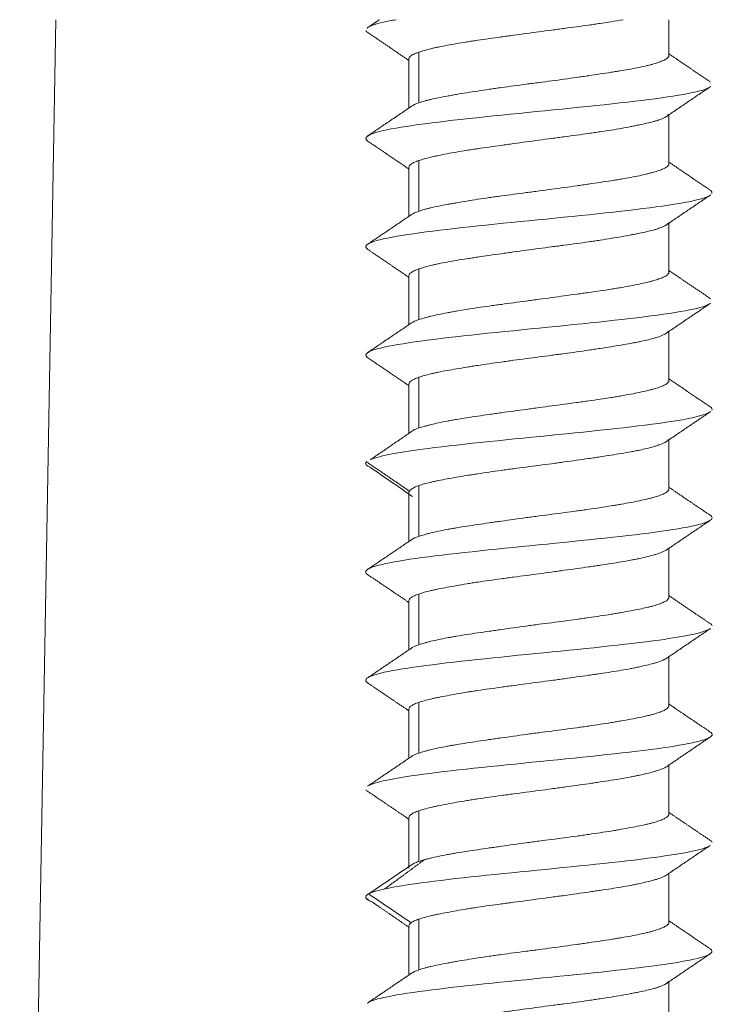
# Model space of a CAD drawing. Units: millimetres. Extents: x 136 to 791, y 70 to 662.
# Drawn here: x 332 to 342, y 265 to 278 of the extents above; entities that cross this region are included whole.
import ezdxf

# ---------------------------------------------------------------- set-up
doc = ezdxf.new("R2010")
doc.units = ezdxf.units.MM
doc.layers.add('1', color=7, linetype='Continuous')

msp = doc.modelspace()

# ---------------------------------------------------------------- linework, layer by layer
at = {"layer": '1', "color": 155, "linetype": 'Continuous', "lineweight": 18}
for p, q in [((332.047, 249.845), (332.546, 278.454)), ((341.038, 277.959), (341.038, 278.454)), ((337.438, 277.912), (337.438, 277.232)), ((337.575, 277.304), (337.575, 278.004)), ((341.038, 276.459), (341.038, 277.137)), ((337.438, 276.411), (337.438, 275.733)), ((337.575, 275.804), (337.575, 276.504)), ((341.038, 274.959), (341.038, 275.638)), ((337.438, 274.911), (337.438, 274.234)), ((337.575, 274.304), (337.575, 275.004)), ((341.038, 273.46), (341.038, 274.138)), ((337.438, 273.411), (337.438, 272.729)), ((337.575, 272.804), (337.575, 273.504)), ((341.038, 271.96), (341.038, 272.638)), ((337.438, 271.911), (337.438, 271.233)), ((337.575, 271.304), (337.575, 272.004)), ((341.038, 270.46), (341.038, 271.138)), ((337.438, 270.411), (337.438, 269.733)), ((337.575, 269.804), (337.575, 270.504)), ((341.038, 268.96), (341.038, 269.638)), ((337.438, 268.911), (337.438, 268.233)), ((337.575, 268.304), (337.575, 269.004)), ((341.038, 267.46), (341.038, 268.138)), ((337.438, 267.411), (337.438, 266.709)), ((337.575, 266.804), (337.575, 267.504)), ((341.038, 265.959), (341.038, 266.637)), ((337.438, 265.911), (337.438, 265.233)), ((337.575, 265.304), (337.575, 266.004)), ((341.038, 264.459), (341.038, 265.138))]:
    msp.add_line(p, q, dxfattribs=at)
for points, degree in [([(337.029, 278.454), (336.941, 278.394), (336.853, 278.335)], 2), ([(336.842, 278.304), (336.843, 278.298), (336.847, 278.291), (336.854, 278.284)], 3), ([(336.849, 278.288), (337.144, 278.089), (337.438, 277.89)], 2), ([(341.617, 277.59), (341.327, 277.786), (341.038, 277.982)], 2), ([(341.004, 277.114), (341.311, 277.323), (341.62, 277.531)], 2), ([(337.478, 277.259), (337.169, 277.049), (336.86, 276.841)], 2), ([(336.856, 276.781), (337.148, 276.585), (337.438, 276.387)], 2), ([(341.617, 276.09), (341.327, 276.286), (341.038, 276.483)], 2), ([(341.003, 275.614), (341.31, 275.823), (341.619, 276.031)], 2), ([(341.611, 276.095), (341.632, 276.08), (341.639, 276.065), (341.633, 276.05)], 3), ([(337.475, 275.758), (337.166, 275.548), (336.857, 275.34)], 2), ([(336.858, 275.281), (337.149, 275.085), (337.438, 274.888)], 2), ([(341.621, 274.589), (341.329, 274.785), (341.038, 274.983)], 2), ([(341, 274.113), (341.308, 274.322), (341.616, 274.53)], 2), ([(337.472, 274.256), (337.163, 274.047), (336.854, 273.838)], 2), ([(336.86, 273.78), (337.149, 273.585), (337.438, 273.388)], 2), ([(341.622, 273.088), (341.33, 273.285), (341.038, 273.484)], 2), ([(341, 272.613), (341.308, 272.822), (341.617, 273.03)], 2), ([(341.616, 273.093), (341.635, 273.078), (341.641, 273.064), (341.634, 273.05)], 3), ([(337.507, 272.777), (337.207, 272.57), (336.904, 272.364)], 2), ([(337.575, 272.803), (337.546, 272.793), (337.521, 272.783), (337.501, 272.773)], 3), ([(336.845, 272.338), (337.146, 272.133), (337.448, 271.927)], 2), ([(337.488, 271.855), (337.294, 271.988), (337.099, 272.122), (336.905, 272.255)], 3), ([(341.61, 271.596), (341.323, 271.789), (341.038, 271.983)], 2), ([(340.996, 271.109), (341.305, 271.319), (341.615, 271.528)], 2), ([(337.483, 271.263), (337.175, 271.054), (336.866, 270.846)], 2), ([(337.575, 271.303), (337.531, 271.288), (337.498, 271.273), (337.475, 271.258)], 3), ([(336.862, 270.777), (337.15, 270.583), (337.438, 270.388)], 2), ([(341.611, 270.095), (341.324, 270.289), (341.038, 270.483)], 2), ([(340.995, 269.608), (341.304, 269.818), (341.613, 270.027)], 2), ([(341.605, 270.099), (341.624, 270.088), (341.636, 270.076), (341.638, 270.064)], 3), ([(337.482, 269.763), (337.174, 269.553), (336.865, 269.345)], 2), ([(337.575, 269.803), (337.531, 269.787), (337.497, 269.772), (337.474, 269.758)], 3), ([(336.864, 269.276), (337.151, 269.082), (337.438, 268.888)], 2), ([(341.612, 268.595), (341.324, 268.788), (341.038, 268.983)], 2), ([(340.994, 268.107), (341.302, 268.317), (341.612, 268.526)], 2), ([(337.482, 268.262), (337.173, 268.053), (336.864, 267.844)], 2), ([(337.575, 268.303), (337.53, 268.287), (337.497, 268.272), (337.474, 268.257)], 3), ([(336.843, 267.796), (336.848, 267.788), (336.857, 267.779), (336.87, 267.771)], 3), ([(336.865, 267.775), (337.152, 267.582), (337.438, 267.388)], 2), ([(341.613, 267.094), (341.325, 267.288), (341.038, 267.483)], 2), ([(340.993, 266.607), (341.301, 266.817), (341.611, 267.025)], 2), ([(341.607, 267.098), (341.623, 267.088), (341.633, 267.078), (341.637, 267.067)], 3), ([(337.655, 266.83), (337.378, 266.625), (337.096, 266.419)], 2), ([(336.879, 266.353), (337.076, 266.487), (337.272, 266.62), (337.469, 266.753)], 3), ([(337.575, 266.803), (337.551, 266.794), (337.509, 266.778), (337.48, 266.761), (337.468, 266.753)], 3), ([(336.88, 266.354), (336.816, 266.318), (336.83, 266.282), (336.924, 266.246)], 3), ([(336.873, 266.287), (336.865, 266.281), (336.856, 266.275)], 2), ([(337.469, 265.955), (337.272, 266.088), (337.076, 266.222), (336.879, 266.355)], 3), ([(336.918, 266.25), (337.179, 266.072), (337.438, 265.893)], 2), ([(337.468, 265.955), (337.48, 265.964), (337.509, 265.98), (337.551, 265.997), (337.575, 266.005)], 3), ([(341.617, 265.59), (341.327, 265.786), (341.038, 265.983)], 2), ([(341.003, 265.114), (341.311, 265.323), (341.619, 265.531)], 2), ([(337.475, 265.258), (337.167, 265.048), (336.858, 264.84)], 2)]:
    msp.add_open_spline(points, degree=degree, dxfattribs=at)
for points, knots in [([(337.263, 278.454), (337.196, 278.443), (336.999, 278.404), (336.891, 278.366), (336.859, 278.339)], [0, 0, 0, 0, 0.301864, 1, 1, 1, 1]), ([(337.575, 278.004), (337.598, 278.012), (337.623, 278.02), (337.679, 278.036), (337.709, 278.044), (337.758, 278.056), (337.775, 278.06), (337.811, 278.068), (337.829, 278.072), (337.885, 278.084), (337.925, 278.092), (338.05, 278.115), (338.14, 278.131), (338.263, 278.15), (338.288, 278.154), (338.339, 278.161), (338.365, 278.165), (338.443, 278.177), (338.496, 278.184), (338.605, 278.2), (338.66, 278.207), (338.744, 278.219), (338.773, 278.223), (338.83, 278.231), (338.859, 278.235), (339.004, 278.255), (339.121, 278.271), (339.297, 278.295), (339.356, 278.302), (339.444, 278.314), (339.474, 278.318), (339.532, 278.326), (339.561, 278.33), (339.706, 278.349), (339.818, 278.364), (339.954, 278.383), (339.981, 278.387), (340.034, 278.395), (340.061, 278.399), (340.139, 278.41), (340.19, 278.418), (340.296, 278.436), (340.35, 278.445), (340.403, 278.454)], [0, 0, 0, 0, 0.052165, 0.052165, 0.10433, 0.10433, 0.130412, 0.130412, 0.156495, 0.156495, 0.208659, 0.208659, 0.312989, 0.312989, 0.339072, 0.339072, 0.365154, 0.365154, 0.417319, 0.417319, 0.469484, 0.469484, 0.495566, 0.495566, 0.521648, 0.521648, 0.625978, 0.625978, 0.678143, 0.678143, 0.704225, 0.704225, 0.730308, 0.730308, 0.834638, 0.834638, 0.86072, 0.86072, 0.886802, 0.886802, 0.938967, 0.938967, 1, 1, 1, 1]), ([(337.438, 277.912), (337.438, 277.912), (337.438, 277.912), (337.438, 277.922), (337.448, 277.943), (337.479, 277.963), (337.509, 277.979), (337.521, 277.984), (337.546, 277.994), (337.56, 277.999), (337.575, 278.004)], [0, 0, 0, 0, 0.002208, 0.002208, 0.334805, 0.667403, 0.667403, 0.833701, 0.833701, 1, 1, 1, 1]), ([(341.038, 277.96), (341.038, 277.959), (341.038, 277.959), (341.038, 277.944), (341.027, 277.929), (340.998, 277.91), (340.991, 277.906), (340.977, 277.898), (340.969, 277.894), (340.943, 277.882), (340.904, 277.866), (340.854, 277.85), (340.812, 277.838), (340.798, 277.834), (340.767, 277.826), (340.751, 277.822), (340.669, 277.802), (340.594, 277.787), (340.47, 277.764), (340.427, 277.757), (340.358, 277.745), (340.335, 277.741), (340.287, 277.734), (340.263, 277.73), (340.189, 277.718), (340.139, 277.71), (340.036, 277.695), (339.983, 277.687), (339.901, 277.675), (339.874, 277.671), (339.818, 277.663), (339.79, 277.659), (339.705, 277.647), (339.648, 277.639), (339.475, 277.615), (339.358, 277.6), (339.21, 277.581), (339.181, 277.577), (339.121, 277.569), (339.092, 277.565), (339.004, 277.554), (338.946, 277.546), (338.831, 277.531), (338.774, 277.523), (338.69, 277.511), (338.661, 277.507), (338.606, 277.499), (338.578, 277.495), (338.441, 277.475), (338.338, 277.459), (338.191, 277.436), (338.144, 277.428), (338.075, 277.416), (338.053, 277.412), (338.009, 277.404), (337.987, 277.401), (337.883, 277.381), (337.809, 277.366), (337.727, 277.347), (337.711, 277.343), (337.68, 277.336), (337.666, 277.332), (337.623, 277.32), (337.598, 277.312), (337.575, 277.304)], [0, 0, 0, 0, 0.00041, 0.00041, 0.07181, 0.07181, 0.089659, 0.089659, 0.107509, 0.107509, 0.143209, 0.178909, 0.178909, 0.196758, 0.196758, 0.214608, 0.214608, 0.286007, 0.286007, 0.321707, 0.321707, 0.339557, 0.339557, 0.357407, 0.357407, 0.393106, 0.393106, 0.428806, 0.428806, 0.446656, 0.446656, 0.464506, 0.464506, 0.500205, 0.500205, 0.571604, 0.571604, 0.589454, 0.589454, 0.607304, 0.607304, 0.643004, 0.643004, 0.678703, 0.678703, 0.696553, 0.696553, 0.714403, 0.714403, 0.785802, 0.785802, 0.821502, 0.821502, 0.839352, 0.839352, 0.857201, 0.857201, 0.928601, 0.928601, 0.946451, 0.946451, 0.9643, 0.9643, 1, 1, 1, 1]), ([(341.614, 277.526), (341.604, 277.519), (341.473, 277.448), (340.604, 277.313), (338.534, 277.122), (337.007, 276.943), (336.795, 276.828), (336.862, 276.778)], [0, 0, 0, 0, 0.028537, 0.28456, 0.540583, 0.796606, 1, 1, 1, 1]), ([(337.575, 277.304), (337.53, 277.288), (337.496, 277.272), (337.471, 277.255), (337.47, 277.254), (337.469, 277.253)], [0, 0, 0, 0, 0.945854, 0.945854, 1, 1, 1, 1]), ([(337.575, 276.504), (337.598, 276.512), (337.623, 276.52), (337.679, 276.535), (337.709, 276.543), (337.758, 276.555), (337.775, 276.559), (337.811, 276.567), (337.829, 276.571), (337.885, 276.583), (337.925, 276.591), (338.05, 276.615), (338.14, 276.631), (338.263, 276.65), (338.288, 276.654), (338.339, 276.662), (338.365, 276.665), (338.443, 276.677), (338.549, 276.692), (338.66, 276.707), (338.744, 276.719), (338.773, 276.723), (338.83, 276.731), (338.859, 276.735), (339.004, 276.755), (339.121, 276.771), (339.297, 276.795), (339.356, 276.802), (339.444, 276.814), (339.474, 276.818), (339.532, 276.826), (339.561, 276.83), (339.706, 276.849), (339.818, 276.864), (339.954, 276.883), (339.981, 276.887), (340.034, 276.895), (340.061, 276.899), (340.139, 276.91), (340.19, 276.918), (340.336, 276.942), (340.427, 276.958), (340.531, 276.978), (340.552, 276.982), (340.592, 276.99), (340.611, 276.994), (340.667, 277.006), (340.737, 277.021), (340.797, 277.036), (340.839, 277.048), (340.852, 277.052), (340.878, 277.059), (340.89, 277.063), (340.946, 277.082), (340.98, 277.098), (341.015, 277.121), (341.023, 277.129), (341.031, 277.139), (341.032, 277.141), (341.033, 277.143)], [0, 0, 0, 0, 0.036719, 0.036719, 0.073439, 0.073439, 0.091799, 0.091799, 0.110158, 0.110158, 0.146878, 0.146878, 0.220317, 0.220317, 0.238677, 0.238677, 0.257036, 0.257036, 0.293756, 0.330475, 0.330475, 0.348835, 0.348835, 0.367195, 0.367195, 0.440634, 0.440634, 0.477353, 0.477353, 0.495713, 0.495713, 0.514072, 0.514072, 0.587511, 0.587511, 0.605871, 0.605871, 0.624231, 0.624231, 0.66095, 0.66095, 0.734389, 0.734389, 0.752749, 0.752749, 0.771109, 0.771109, 0.807828, 0.844548, 0.844548, 0.862907, 0.862907, 0.881267, 0.881267, 0.954706, 0.954706, 0.991426, 0.991426, 1, 1, 1, 1]), ([(337.438, 276.411), (337.438, 276.411), (337.438, 276.412), (337.438, 276.427), (337.449, 276.443), (337.478, 276.462), (337.484, 276.466), (337.499, 276.474), (337.507, 276.477), (337.533, 276.489), (337.553, 276.497), (337.575, 276.504)], [0, 0, 0, 0, 0.001992, 0.001992, 0.500996, 0.500996, 0.625747, 0.625747, 0.750498, 0.750498, 1, 1, 1, 1]), ([(341.038, 276.459), (341.038, 276.459), (341.038, 276.459), (341.038, 276.443), (341.027, 276.428), (340.998, 276.409), (340.991, 276.405), (340.977, 276.397), (340.969, 276.394), (340.943, 276.382), (340.923, 276.374), (340.879, 276.359), (340.854, 276.351), (340.812, 276.339), (340.798, 276.335), (340.767, 276.327), (340.751, 276.323), (340.669, 276.303), (340.594, 276.287), (340.47, 276.264), (340.427, 276.256), (340.358, 276.244), (340.335, 276.241), (340.287, 276.233), (340.263, 276.229), (340.14, 276.21), (340.037, 276.195), (339.901, 276.175), (339.874, 276.171), (339.818, 276.163), (339.79, 276.159), (339.705, 276.147), (339.648, 276.139), (339.475, 276.115), (339.358, 276.1), (339.21, 276.08), (339.181, 276.076), (339.121, 276.068), (339.092, 276.065), (339.004, 276.053), (338.888, 276.038), (338.774, 276.023), (338.69, 276.011), (338.661, 276.007), (338.606, 276), (338.578, 275.996), (338.441, 275.976), (338.338, 275.96), (338.191, 275.936), (338.144, 275.928), (338.075, 275.916), (338.053, 275.912), (338.009, 275.904), (337.987, 275.9), (337.883, 275.881), (337.809, 275.866), (337.727, 275.847), (337.711, 275.843), (337.68, 275.835), (337.666, 275.831), (337.623, 275.82), (337.598, 275.812), (337.575, 275.804)], [0, 0, 0, 0, 0.00041, 0.00041, 0.07181, 0.07181, 0.08966, 0.08966, 0.107509, 0.107509, 0.143209, 0.143209, 0.178909, 0.178909, 0.196758, 0.196758, 0.214608, 0.214608, 0.286007, 0.286007, 0.321707, 0.321707, 0.339557, 0.339557, 0.357407, 0.357407, 0.428806, 0.428806, 0.446656, 0.446656, 0.464506, 0.464506, 0.500205, 0.500205, 0.571604, 0.571604, 0.589454, 0.589454, 0.607304, 0.607304, 0.643004, 0.678703, 0.678703, 0.696553, 0.696553, 0.714403, 0.714403, 0.785802, 0.785802, 0.821502, 0.821502, 0.839352, 0.839352, 0.857201, 0.857201, 0.928601, 0.928601, 0.946451, 0.946451, 0.9643, 0.9643, 1, 1, 1, 1]), ([(341.613, 276.027), (341.588, 276.009), (341.381, 275.926), (340.264, 275.779), (338.175, 275.588), (336.917, 275.42), (336.809, 275.316), (336.865, 275.277)], [0, 0, 0, 0, 0.074709, 0.330166, 0.585623, 0.84108, 1, 1, 1, 1]), ([(337.575, 275.804), (337.53, 275.788), (337.496, 275.773), (337.471, 275.755), (337.469, 275.754), (337.467, 275.753)], [0, 0, 0, 0, 0.924856, 0.924856, 1, 1, 1, 1]), ([(337.575, 275.004), (337.621, 275.02), (337.676, 275.036), (337.758, 275.056), (337.775, 275.06), (337.811, 275.068), (337.829, 275.072), (337.885, 275.084), (337.925, 275.092), (338.05, 275.115), (338.14, 275.13), (338.263, 275.149), (338.288, 275.153), (338.339, 275.161), (338.365, 275.165), (338.443, 275.176), (338.496, 275.184), (338.605, 275.2), (338.66, 275.207), (338.744, 275.219), (338.773, 275.223), (338.83, 275.231), (338.859, 275.236), (339.004, 275.256), (339.121, 275.271), (339.297, 275.295), (339.356, 275.302), (339.444, 275.314), (339.474, 275.318), (339.532, 275.325), (339.561, 275.329), (339.706, 275.348), (339.818, 275.363), (339.954, 275.383), (339.981, 275.387), (340.034, 275.395), (340.061, 275.399), (340.139, 275.411), (340.19, 275.419), (340.336, 275.443), (340.427, 275.459), (340.531, 275.478), (340.552, 275.482), (340.592, 275.49), (340.611, 275.494), (340.667, 275.505), (340.737, 275.521), (340.797, 275.536), (340.839, 275.547), (340.852, 275.551), (340.878, 275.559), (340.89, 275.563), (340.946, 275.582), (340.98, 275.598), (341.015, 275.622), (341.023, 275.63), (341.031, 275.64), (341.032, 275.642), (341.033, 275.644)], [0, 0, 0, 0, 0.073439, 0.073439, 0.091799, 0.091799, 0.110158, 0.110158, 0.146878, 0.146878, 0.220317, 0.220317, 0.238677, 0.238677, 0.257036, 0.257036, 0.293756, 0.293756, 0.330475, 0.330475, 0.348835, 0.348835, 0.367195, 0.367195, 0.440634, 0.440634, 0.477353, 0.477353, 0.495713, 0.495713, 0.514073, 0.514073, 0.587511, 0.587511, 0.605871, 0.605871, 0.624231, 0.624231, 0.66095, 0.66095, 0.734389, 0.734389, 0.752749, 0.752749, 0.771109, 0.771109, 0.807828, 0.844548, 0.844548, 0.862907, 0.862907, 0.881267, 0.881267, 0.954706, 0.954706, 0.991426, 0.991426, 1, 1, 1, 1]), ([(337.438, 274.912), (337.438, 274.912), (337.438, 274.912), (337.438, 274.927), (337.449, 274.942), (337.478, 274.961), (337.484, 274.965), (337.499, 274.973), (337.507, 274.977), (337.533, 274.988), (337.553, 274.996), (337.575, 275.004)], [0, 0, 0, 0, 0.002, 0.002, 0.501, 0.501, 0.62575, 0.62575, 0.7505, 0.7505, 1, 1, 1, 1]), ([(341.038, 274.959), (341.038, 274.959), (341.038, 274.959), (341.038, 274.943), (341.027, 274.928), (340.998, 274.908), (340.991, 274.904), (340.977, 274.897), (340.969, 274.893), (340.943, 274.881), (340.904, 274.866), (340.854, 274.851), (340.812, 274.839), (340.798, 274.835), (340.767, 274.827), (340.751, 274.823), (340.669, 274.803), (340.594, 274.787), (340.47, 274.764), (340.427, 274.756), (340.358, 274.744), (340.335, 274.74), (340.287, 274.732), (340.263, 274.728), (340.14, 274.709), (340.037, 274.694), (339.901, 274.675), (339.874, 274.671), (339.818, 274.663), (339.79, 274.66), (339.705, 274.648), (339.647, 274.64), (339.475, 274.616), (339.358, 274.6), (339.21, 274.58), (339.181, 274.576), (339.121, 274.568), (339.092, 274.564), (339.004, 274.553), (338.888, 274.537), (338.774, 274.522), (338.69, 274.51), (338.662, 274.507), (338.606, 274.499), (338.578, 274.495), (338.441, 274.476), (338.338, 274.461), (338.191, 274.437), (338.144, 274.429), (338.075, 274.417), (338.053, 274.413), (338.009, 274.405), (337.987, 274.401), (337.883, 274.381), (337.809, 274.365), (337.727, 274.346), (337.711, 274.342), (337.68, 274.334), (337.666, 274.33), (337.624, 274.319), (337.598, 274.311), (337.575, 274.303)], [0, 0, 0, 0, 0.000411, 0.000411, 0.07181, 0.07181, 0.08966, 0.08966, 0.10751, 0.10751, 0.14321, 0.178909, 0.178909, 0.196759, 0.196759, 0.214609, 0.214609, 0.286008, 0.286008, 0.321708, 0.321708, 0.339557, 0.339557, 0.357407, 0.357407, 0.428806, 0.428806, 0.446656, 0.446656, 0.464506, 0.464506, 0.500206, 0.500206, 0.571605, 0.571605, 0.589455, 0.589455, 0.607304, 0.607304, 0.643004, 0.678704, 0.678704, 0.696553, 0.696553, 0.714403, 0.714403, 0.785802, 0.785802, 0.821502, 0.821502, 0.839352, 0.839352, 0.857202, 0.857202, 0.928601, 0.928601, 0.946451, 0.946451, 0.9643, 0.9643, 1, 1, 1, 1]), ([(341.611, 274.526), (341.568, 274.496), (341.266, 274.403), (339.904, 274.245), (337.838, 274.054), (336.852, 273.897), (336.824, 273.805), (336.865, 273.776)], [0, 0, 0, 0, 0.118756, 0.374527, 0.630298, 0.88607, 1, 1, 1, 1]), ([(337.575, 274.303), (337.53, 274.288), (337.496, 274.273), (337.47, 274.255), (337.467, 274.253), (337.465, 274.252)], [0, 0, 0, 0, 0.894657, 0.894657, 1, 1, 1, 1]), ([(337.575, 273.505), (337.621, 273.521), (337.676, 273.537), (337.758, 273.556), (337.775, 273.56), (337.811, 273.568), (337.829, 273.572), (337.885, 273.584), (337.925, 273.591), (338.05, 273.614), (338.141, 273.629), (338.263, 273.649), (338.288, 273.653), (338.339, 273.661), (338.365, 273.665), (338.443, 273.676), (338.549, 273.692), (338.66, 273.708), (338.744, 273.72), (338.772, 273.724), (338.83, 273.732), (338.859, 273.736), (339.004, 273.756), (339.121, 273.771), (339.297, 273.794), (339.356, 273.802), (339.444, 273.813), (339.474, 273.817), (339.532, 273.825), (339.561, 273.829), (339.648, 273.84), (339.705, 273.848), (339.817, 273.864), (339.872, 273.872), (339.954, 273.884), (339.981, 273.888), (340.034, 273.896), (340.061, 273.9), (340.139, 273.912), (340.19, 273.92), (340.336, 273.943), (340.427, 273.958), (340.531, 273.978), (340.552, 273.982), (340.592, 273.989), (340.611, 273.993), (340.667, 274.005), (340.702, 274.012), (340.767, 274.027), (340.797, 274.035), (340.839, 274.047), (340.852, 274.051), (340.878, 274.059), (340.89, 274.063), (340.946, 274.083), (340.98, 274.099), (341.015, 274.123), (341.023, 274.13), (341.031, 274.14), (341.032, 274.142), (341.033, 274.144)], [0, 0, 0, 0, 0.073442, 0.073442, 0.091802, 0.091802, 0.110163, 0.110163, 0.146883, 0.146883, 0.220325, 0.220325, 0.238685, 0.238685, 0.257046, 0.257046, 0.293767, 0.330488, 0.330488, 0.348848, 0.348848, 0.367208, 0.367208, 0.44065, 0.44065, 0.477371, 0.477371, 0.495731, 0.495731, 0.514092, 0.514092, 0.550813, 0.550813, 0.587534, 0.587534, 0.605894, 0.605894, 0.624254, 0.624254, 0.660975, 0.660975, 0.734417, 0.734417, 0.752777, 0.752777, 0.771138, 0.771138, 0.807859, 0.807859, 0.844579, 0.844579, 0.86294, 0.86294, 0.8813, 0.8813, 0.954742, 0.954742, 0.991463, 0.991463, 1, 1, 1, 1]), ([(337.438, 273.411), (337.438, 273.411), (337.438, 273.411), (337.438, 273.426), (337.449, 273.441), (337.478, 273.461), (337.484, 273.465), (337.499, 273.473), (337.507, 273.477), (337.533, 273.489), (337.553, 273.497), (337.575, 273.505)], [0, 0, 0, 0, 0.001995, 0.001995, 0.500997, 0.500997, 0.625748, 0.625748, 0.750499, 0.750499, 1, 1, 1, 1]), ([(341.038, 273.46), (341.038, 273.46), (341.038, 273.46), (341.038, 273.444), (341.027, 273.428), (340.998, 273.408), (340.991, 273.404), (340.977, 273.396), (340.969, 273.392), (340.943, 273.381), (340.904, 273.365), (340.854, 273.35), (340.812, 273.339), (340.798, 273.335), (340.767, 273.327), (340.751, 273.323), (340.702, 273.312), (340.667, 273.304), (340.592, 273.288), (340.514, 273.272), (340.427, 273.256), (340.358, 273.244), (340.335, 273.24), (340.287, 273.232), (340.263, 273.228), (340.14, 273.209), (340.037, 273.193), (339.901, 273.174), (339.874, 273.17), (339.818, 273.163), (339.79, 273.159), (339.705, 273.147), (339.648, 273.14), (339.532, 273.124), (339.474, 273.117), (339.358, 273.101), (339.299, 273.093), (339.21, 273.081), (339.181, 273.077), (339.121, 273.069), (339.092, 273.065), (339.004, 273.053), (338.888, 273.037), (338.774, 273.022), (338.69, 273.01), (338.662, 273.006), (338.606, 272.998), (338.578, 272.994), (338.441, 272.975), (338.338, 272.96), (338.191, 272.937), (338.144, 272.929), (338.075, 272.918), (338.053, 272.914), (338.009, 272.906), (337.987, 272.902), (337.883, 272.882), (337.809, 272.866), (337.727, 272.846), (337.711, 272.842), (337.68, 272.834), (337.666, 272.83), (337.624, 272.818), (337.598, 272.81), (337.575, 272.803)], [0, 0, 0, 0, 0.000429, 0.000429, 0.071827, 0.071827, 0.089676, 0.089676, 0.107526, 0.107526, 0.143225, 0.178924, 0.178924, 0.196773, 0.196773, 0.214623, 0.214623, 0.250322, 0.250322, 0.286021, 0.32172, 0.32172, 0.339569, 0.339569, 0.357419, 0.357419, 0.428817, 0.428817, 0.446666, 0.446666, 0.464516, 0.464516, 0.500215, 0.500215, 0.535913, 0.535913, 0.571612, 0.571612, 0.589462, 0.589462, 0.607311, 0.607311, 0.64301, 0.678709, 0.678709, 0.696559, 0.696559, 0.714408, 0.714408, 0.785806, 0.785806, 0.821505, 0.821505, 0.839355, 0.839355, 0.857204, 0.857204, 0.928602, 0.928602, 0.946452, 0.946452, 0.964301, 0.964301, 1, 1, 1, 1]), ([(341.611, 273.026), (341.552, 272.985), (341.135, 272.88), (339.53, 272.711), (337.67, 272.533), (337.035, 272.419), (336.91, 272.368)], [0, 0, 0, 0, 0.187357, 0.478787, 0.770216, 1, 1, 1, 1]), ([(337.575, 272.006), (337.621, 272.022), (337.676, 272.037), (337.758, 272.056), (337.775, 272.06), (337.811, 272.068), (337.829, 272.071), (337.885, 272.083), (337.965, 272.098), (338.052, 272.114), (338.142, 272.129), (338.19, 272.137), (338.263, 272.149), (338.288, 272.153), (338.339, 272.161), (338.365, 272.165), (338.443, 272.177), (338.549, 272.193), (338.66, 272.209), (338.744, 272.22), (338.772, 272.224), (338.83, 272.232), (338.859, 272.236), (339.004, 272.255), (339.121, 272.27), (339.297, 272.293), (339.356, 272.301), (339.444, 272.313), (339.474, 272.317), (339.532, 272.325), (339.561, 272.329), (339.706, 272.349), (339.818, 272.364), (339.954, 272.384), (339.981, 272.388), (340.034, 272.396), (340.061, 272.4), (340.139, 272.412), (340.19, 272.42), (340.336, 272.443), (340.427, 272.458), (340.531, 272.477), (340.552, 272.481), (340.592, 272.489), (340.611, 272.492), (340.667, 272.504), (340.702, 272.512), (340.767, 272.528), (340.797, 272.536), (340.839, 272.548), (340.852, 272.552), (340.878, 272.56), (340.89, 272.564), (340.946, 272.584), (340.98, 272.599), (341.015, 272.622), (341.023, 272.63), (341.031, 272.639), (341.032, 272.641), (341.033, 272.643)], [0, 0, 0, 0, 0.073443, 0.073443, 0.091804, 0.091804, 0.110165, 0.110165, 0.146886, 0.183608, 0.183608, 0.220329, 0.220329, 0.23869, 0.23869, 0.257051, 0.257051, 0.293772, 0.330494, 0.330494, 0.348854, 0.348854, 0.367215, 0.367215, 0.440658, 0.440658, 0.47738, 0.47738, 0.495741, 0.495741, 0.514101, 0.514101, 0.587544, 0.587544, 0.605905, 0.605905, 0.624266, 0.624266, 0.660987, 0.660987, 0.73443, 0.73443, 0.752791, 0.752791, 0.771152, 0.771152, 0.807873, 0.807873, 0.844595, 0.844595, 0.862956, 0.862956, 0.881317, 0.881317, 0.95476, 0.95476, 0.991481, 0.991481, 1, 1, 1, 1]), ([(336.851, 272.335), (336.848, 272.332), (336.824, 272.306), (336.848, 272.279), (336.906, 272.254)], [0, 0, 0, 0, 0.083478, 1, 1, 1, 1]), ([(337.438, 271.91), (337.438, 271.914), (337.439, 271.917), (337.44, 271.923), (337.442, 271.926), (337.451, 271.942), (337.466, 271.955), (337.51, 271.98), (337.539, 271.993), (337.575, 272.006)], [0, 0, 0, 0, 0.099801, 0.099801, 0.199823, 0.199823, 0.599912, 0.599912, 1, 1, 1, 1]), ([(341.038, 271.96), (341.038, 271.96), (341.038, 271.96), (341.038, 271.945), (341.027, 271.929), (340.998, 271.909), (340.991, 271.905), (340.977, 271.897), (340.969, 271.893), (340.943, 271.881), (340.904, 271.865), (340.854, 271.85), (340.812, 271.838), (340.798, 271.834), (340.767, 271.827), (340.751, 271.823), (340.669, 271.804), (340.594, 271.788), (340.47, 271.765), (340.426, 271.757), (340.358, 271.745), (340.335, 271.741), (340.287, 271.733), (340.263, 271.729), (340.14, 271.709), (340.037, 271.693), (339.901, 271.674), (339.874, 271.67), (339.818, 271.662), (339.79, 271.658), (339.705, 271.647), (339.648, 271.639), (339.475, 271.616), (339.358, 271.601), (339.21, 271.582), (339.18, 271.578), (339.121, 271.57), (339.092, 271.566), (339.004, 271.554), (338.888, 271.538), (338.774, 271.522), (338.69, 271.51), (338.662, 271.506), (338.606, 271.498), (338.578, 271.494), (338.441, 271.475), (338.338, 271.459), (338.191, 271.437), (338.144, 271.429), (338.075, 271.417), (338.053, 271.414), (338.009, 271.406), (337.987, 271.402), (337.883, 271.382), (337.809, 271.366), (337.727, 271.347), (337.711, 271.343), (337.68, 271.335), (337.666, 271.33), (337.624, 271.319), (337.598, 271.311), (337.575, 271.303)], [0, 0, 0, 0, 0.000428, 0.000428, 0.071826, 0.071826, 0.089675, 0.089675, 0.107525, 0.107525, 0.143224, 0.178923, 0.178923, 0.196772, 0.196772, 0.214622, 0.214622, 0.28602, 0.28602, 0.321719, 0.321719, 0.339568, 0.339568, 0.357418, 0.357418, 0.428816, 0.428816, 0.446665, 0.446665, 0.464515, 0.464515, 0.500214, 0.500214, 0.571612, 0.571612, 0.589461, 0.589461, 0.607311, 0.607311, 0.64301, 0.678709, 0.678709, 0.696558, 0.696558, 0.714408, 0.714408, 0.785806, 0.785806, 0.821505, 0.821505, 0.839354, 0.839354, 0.857204, 0.857204, 0.928602, 0.928602, 0.946451, 0.946451, 0.964301, 0.964301, 1, 1, 1, 1]), ([(341.605, 271.599), (341.626, 271.587), (341.693, 271.511), (341.12, 271.373), (339.232, 271.185), (337.348, 270.997), (336.785, 270.86), (336.849, 270.785), (336.868, 270.773)], [0, 0, 0, 0, 0.046546, 0.274199, 0.501851, 0.729503, 0.957155, 1, 1, 1, 1]), ([(337.575, 270.505), (337.621, 270.521), (337.676, 270.536), (337.758, 270.556), (337.775, 270.559), (337.811, 270.567), (337.829, 270.571), (337.886, 270.583), (337.925, 270.59), (338.05, 270.614), (338.141, 270.63), (338.263, 270.65), (338.288, 270.654), (338.339, 270.662), (338.365, 270.666), (338.443, 270.678), (338.549, 270.693), (338.66, 270.709), (338.744, 270.72), (338.773, 270.724), (338.83, 270.732), (338.859, 270.735), (339.004, 270.755), (339.121, 270.77), (339.297, 270.793), (339.356, 270.801), (339.444, 270.813), (339.474, 270.817), (339.532, 270.825), (339.561, 270.829), (339.706, 270.849), (339.818, 270.865), (339.954, 270.884), (339.981, 270.888), (340.034, 270.896), (340.061, 270.9), (340.139, 270.911), (340.19, 270.919), (340.336, 270.942), (340.427, 270.957), (340.531, 270.977), (340.552, 270.981), (340.592, 270.989), (340.611, 270.993), (340.667, 271.005), (340.737, 271.02), (340.797, 271.036), (340.839, 271.048), (340.852, 271.052), (340.878, 271.06), (340.89, 271.064), (340.946, 271.084), (340.98, 271.099), (341.003, 271.114), (341.003, 271.114), (341.004, 271.114)], [0, 0, 0, 0, 0.076889, 0.076889, 0.096111, 0.096111, 0.115334, 0.115334, 0.153778, 0.153778, 0.230667, 0.230667, 0.249889, 0.249889, 0.269112, 0.269112, 0.307556, 0.346001, 0.346001, 0.365223, 0.365223, 0.384445, 0.384445, 0.461334, 0.461334, 0.499779, 0.499779, 0.519001, 0.519001, 0.538223, 0.538223, 0.615112, 0.615112, 0.634335, 0.634335, 0.653557, 0.653557, 0.692001, 0.692001, 0.76889, 0.76889, 0.788113, 0.788113, 0.807335, 0.807335, 0.84578, 0.884224, 0.884224, 0.903446, 0.903446, 0.922669, 0.922669, 0.999558, 0.999558, 1, 1, 1, 1]), ([(337.438, 270.41), (337.438, 270.41), (337.438, 270.41), (337.438, 270.426), (337.449, 270.442), (337.478, 270.462), (337.484, 270.466), (337.499, 270.474), (337.507, 270.478), (337.533, 270.49), (337.552, 270.498), (337.575, 270.505)], [0, 0, 0, 0, 0.002118, 0.002118, 0.501059, 0.501059, 0.625794, 0.625794, 0.75053, 0.75053, 1, 1, 1, 1]), ([(341.038, 270.46), (341.038, 270.46), (341.038, 270.46), (341.038, 270.445), (341.027, 270.429), (340.998, 270.409), (340.991, 270.405), (340.977, 270.397), (340.969, 270.393), (340.943, 270.381), (340.904, 270.365), (340.854, 270.35), (340.812, 270.338), (340.798, 270.334), (340.767, 270.327), (340.751, 270.323), (340.669, 270.303), (340.594, 270.288), (340.47, 270.265), (340.426, 270.257), (340.358, 270.245), (340.335, 270.241), (340.287, 270.233), (340.263, 270.229), (340.14, 270.209), (340.037, 270.193), (339.901, 270.174), (339.874, 270.17), (339.818, 270.162), (339.79, 270.158), (339.705, 270.147), (339.648, 270.139), (339.475, 270.116), (339.358, 270.101), (339.21, 270.082), (339.18, 270.078), (339.121, 270.07), (339.092, 270.066), (339.004, 270.054), (338.888, 270.038), (338.774, 270.022), (338.69, 270.01), (338.662, 270.006), (338.606, 269.998), (338.578, 269.994), (338.441, 269.975), (338.338, 269.959), (338.191, 269.937), (338.144, 269.929), (338.075, 269.917), (338.053, 269.913), (338.009, 269.906), (337.987, 269.902), (337.883, 269.882), (337.809, 269.867), (337.727, 269.847), (337.711, 269.843), (337.68, 269.835), (337.666, 269.831), (337.624, 269.819), (337.598, 269.811), (337.575, 269.803)], [0, 0, 0, 0, 0.000429, 0.000429, 0.071827, 0.071827, 0.089676, 0.089676, 0.107526, 0.107526, 0.143225, 0.178924, 0.178924, 0.196773, 0.196773, 0.214623, 0.214623, 0.286021, 0.286021, 0.32172, 0.32172, 0.339569, 0.339569, 0.357419, 0.357419, 0.428816, 0.428816, 0.446666, 0.446666, 0.464515, 0.464515, 0.500214, 0.500214, 0.571612, 0.571612, 0.589462, 0.589462, 0.607311, 0.607311, 0.64301, 0.678709, 0.678709, 0.696559, 0.696559, 0.714408, 0.714408, 0.785806, 0.785806, 0.821505, 0.821505, 0.839355, 0.839355, 0.857204, 0.857204, 0.928602, 0.928602, 0.946452, 0.946452, 0.964301, 0.964301, 1, 1, 1, 1]), ([(341.607, 270.023), (341.524, 269.971), (340.97, 269.857), (339.182, 269.68), (337.313, 269.492), (336.781, 269.356), (336.852, 269.283), (336.869, 269.272)], [0, 0, 0, 0, 0.205532, 0.456145, 0.706758, 0.957371, 1, 1, 1, 1]), ([(337.575, 269.005), (337.621, 269.021), (337.676, 269.036), (337.758, 269.055), (337.775, 269.059), (337.811, 269.067), (337.829, 269.071), (337.886, 269.082), (337.925, 269.09), (338.05, 269.114), (338.14, 269.13), (338.263, 269.15), (338.288, 269.154), (338.339, 269.162), (338.365, 269.166), (338.443, 269.178), (338.549, 269.193), (338.66, 269.208), (338.744, 269.22), (338.773, 269.224), (338.83, 269.231), (338.859, 269.235), (339.004, 269.255), (339.121, 269.27), (339.297, 269.293), (339.356, 269.301), (339.444, 269.313), (339.474, 269.317), (339.532, 269.325), (339.561, 269.329), (339.706, 269.349), (339.818, 269.365), (339.954, 269.384), (339.981, 269.388), (340.034, 269.396), (340.061, 269.4), (340.139, 269.411), (340.19, 269.419), (340.336, 269.442), (340.427, 269.457), (340.531, 269.477), (340.552, 269.481), (340.592, 269.489), (340.611, 269.493), (340.667, 269.505), (340.737, 269.521), (340.797, 269.536), (340.839, 269.548), (340.852, 269.552), (340.878, 269.56), (340.89, 269.564), (340.946, 269.583), (340.979, 269.598), (341.002, 269.613)], [0, 0, 0, 0, 0.076996, 0.076996, 0.096245, 0.096245, 0.115493, 0.115493, 0.153991, 0.153991, 0.230987, 0.230987, 0.250236, 0.250236, 0.269485, 0.269485, 0.307982, 0.34648, 0.34648, 0.365729, 0.365729, 0.384978, 0.384978, 0.461974, 0.461974, 0.500471, 0.500471, 0.51972, 0.51972, 0.538969, 0.538969, 0.615965, 0.615965, 0.635214, 0.635214, 0.654463, 0.654463, 0.69296, 0.69296, 0.769956, 0.769956, 0.789205, 0.789205, 0.808454, 0.808454, 0.846952, 0.88545, 0.88545, 0.904698, 0.904698, 0.923947, 0.923947, 1, 1, 1, 1]), ([(337.438, 268.91), (337.438, 268.91), (337.438, 268.91), (337.438, 268.926), (337.449, 268.942), (337.478, 268.962), (337.484, 268.966), (337.499, 268.974), (337.507, 268.978), (337.533, 268.99), (337.552, 268.998), (337.575, 269.005)], [0, 0, 0, 0, 0.002125, 0.002125, 0.501063, 0.501063, 0.625797, 0.625797, 0.750531, 0.750531, 1, 1, 1, 1]), ([(341.038, 268.96), (341.038, 268.96), (341.038, 268.96), (341.038, 268.945), (341.027, 268.929), (340.998, 268.909), (340.991, 268.905), (340.977, 268.897), (340.969, 268.893), (340.943, 268.881), (340.904, 268.865), (340.854, 268.85), (340.812, 268.838), (340.798, 268.834), (340.767, 268.827), (340.751, 268.823), (340.669, 268.803), (340.594, 268.788), (340.47, 268.765), (340.426, 268.757), (340.358, 268.745), (340.335, 268.741), (340.287, 268.733), (340.263, 268.729), (340.14, 268.709), (340.037, 268.694), (339.901, 268.674), (339.874, 268.67), (339.818, 268.662), (339.79, 268.658), (339.705, 268.647), (339.648, 268.639), (339.475, 268.616), (339.358, 268.601), (339.21, 268.582), (339.18, 268.578), (339.121, 268.57), (339.092, 268.566), (339.004, 268.554), (338.888, 268.538), (338.774, 268.522), (338.69, 268.51), (338.662, 268.506), (338.606, 268.498), (338.578, 268.494), (338.441, 268.475), (338.338, 268.459), (338.191, 268.436), (338.144, 268.429), (338.075, 268.417), (338.053, 268.413), (338.009, 268.406), (337.987, 268.402), (337.883, 268.382), (337.809, 268.367), (337.727, 268.347), (337.711, 268.343), (337.68, 268.335), (337.666, 268.331), (337.624, 268.319), (337.598, 268.311), (337.575, 268.303)], [0, 0, 0, 0, 0.000429, 0.000429, 0.071827, 0.071827, 0.089676, 0.089676, 0.107526, 0.107526, 0.143225, 0.178924, 0.178924, 0.196773, 0.196773, 0.214623, 0.214623, 0.286021, 0.286021, 0.32172, 0.32172, 0.339569, 0.339569, 0.357419, 0.357419, 0.428817, 0.428817, 0.446666, 0.446666, 0.464516, 0.464516, 0.500214, 0.500214, 0.571612, 0.571612, 0.589462, 0.589462, 0.607311, 0.607311, 0.64301, 0.678709, 0.678709, 0.696559, 0.696559, 0.714408, 0.714408, 0.785806, 0.785806, 0.821505, 0.821505, 0.839355, 0.839355, 0.857204, 0.857204, 0.928602, 0.928602, 0.946452, 0.946452, 0.964301, 0.964301, 1, 1, 1, 1]), ([(341.606, 268.598), (341.632, 268.583), (341.684, 268.505), (341.048, 268.364), (339.132, 268.176), (337.438, 268.004), (336.946, 267.895), (336.87, 267.848)], [0, 0, 0, 0, 0.061942, 0.312679, 0.563415, 0.814151, 1, 1, 1, 1]), ([(337.575, 267.505), (337.621, 267.521), (337.676, 267.536), (337.758, 267.555), (337.775, 267.559), (337.811, 267.567), (337.829, 267.571), (337.886, 267.582), (337.925, 267.59), (338.05, 267.614), (338.14, 267.63), (338.263, 267.65), (338.288, 267.654), (338.339, 267.662), (338.365, 267.666), (338.443, 267.678), (338.549, 267.693), (338.66, 267.708), (338.744, 267.72), (338.773, 267.724), (338.83, 267.731), (338.859, 267.735), (339.004, 267.754), (339.121, 267.77), (339.297, 267.793), (339.356, 267.801), (339.444, 267.813), (339.474, 267.817), (339.532, 267.825), (339.561, 267.829), (339.706, 267.849), (339.818, 267.865), (339.954, 267.884), (339.981, 267.888), (340.034, 267.896), (340.061, 267.9), (340.139, 267.911), (340.19, 267.919), (340.336, 267.942), (340.427, 267.957), (340.531, 267.977), (340.552, 267.981), (340.592, 267.989), (340.611, 267.993), (340.667, 268.005), (340.737, 268.021), (340.797, 268.036), (340.839, 268.048), (340.852, 268.052), (340.878, 268.06), (340.89, 268.064), (340.945, 268.083), (340.978, 268.098), (341.001, 268.112)], [0, 0, 0, 0, 0.077103, 0.077103, 0.096378, 0.096378, 0.115654, 0.115654, 0.154205, 0.154205, 0.231308, 0.231308, 0.250583, 0.250583, 0.269859, 0.269859, 0.30841, 0.346961, 0.346961, 0.366237, 0.366237, 0.385513, 0.385513, 0.462615, 0.462615, 0.501166, 0.501166, 0.520442, 0.520442, 0.539718, 0.539718, 0.61682, 0.61682, 0.636096, 0.636096, 0.655371, 0.655371, 0.693923, 0.693923, 0.771025, 0.771025, 0.790301, 0.790301, 0.809576, 0.809576, 0.848128, 0.886679, 0.886679, 0.905954, 0.905954, 0.92523, 0.92523, 1, 1, 1, 1]), ([(337.438, 267.41), (337.438, 267.41), (337.438, 267.41), (337.438, 267.426), (337.449, 267.442), (337.478, 267.462), (337.484, 267.466), (337.499, 267.474), (337.507, 267.478), (337.533, 267.49), (337.552, 267.498), (337.575, 267.505)], [0, 0, 0, 0, 0.002123, 0.002123, 0.501062, 0.501062, 0.625796, 0.625796, 0.750531, 0.750531, 1, 1, 1, 1]), ([(341.038, 267.46), (341.038, 267.46), (341.038, 267.46), (341.038, 267.452), (341.035, 267.445), (341.024, 267.429), (341.015, 267.421), (340.998, 267.409), (340.991, 267.405), (340.977, 267.397), (340.969, 267.393), (340.943, 267.381), (340.904, 267.365), (340.854, 267.35), (340.812, 267.338), (340.798, 267.334), (340.767, 267.326), (340.751, 267.323), (340.669, 267.303), (340.594, 267.288), (340.47, 267.265), (340.426, 267.257), (340.358, 267.245), (340.335, 267.241), (340.287, 267.233), (340.263, 267.229), (340.14, 267.209), (340.037, 267.194), (339.901, 267.174), (339.874, 267.17), (339.818, 267.162), (339.79, 267.158), (339.705, 267.147), (339.648, 267.139), (339.475, 267.116), (339.358, 267.101), (339.21, 267.082), (339.18, 267.078), (339.121, 267.07), (339.092, 267.066), (339.004, 267.054), (338.888, 267.038), (338.774, 267.022), (338.69, 267.01), (338.662, 267.006), (338.606, 266.998), (338.578, 266.994), (338.441, 266.974), (338.338, 266.959), (338.191, 266.936), (338.144, 266.929), (338.075, 266.917), (338.053, 266.913), (338.009, 266.906), (337.987, 266.902), (337.925, 266.89), (337.885, 266.882), (337.811, 266.867), (337.776, 266.859), (337.727, 266.847), (337.711, 266.843), (337.68, 266.835), (337.666, 266.831), (337.624, 266.819), (337.598, 266.811), (337.575, 266.803)], [0, 0, 0, 0, 0.000429, 0.000429, 0.036128, 0.036128, 0.071827, 0.071827, 0.089676, 0.089676, 0.107526, 0.107526, 0.143225, 0.178924, 0.178924, 0.196773, 0.196773, 0.214623, 0.214623, 0.286021, 0.286021, 0.32172, 0.32172, 0.339569, 0.339569, 0.357419, 0.357419, 0.428817, 0.428817, 0.446666, 0.446666, 0.464516, 0.464516, 0.500214, 0.500214, 0.571612, 0.571612, 0.589462, 0.589462, 0.607311, 0.607311, 0.64301, 0.678709, 0.678709, 0.696559, 0.696559, 0.714408, 0.714408, 0.785806, 0.785806, 0.821505, 0.821505, 0.839355, 0.839355, 0.857204, 0.857204, 0.892903, 0.892903, 0.928602, 0.928602, 0.946452, 0.946452, 0.964301, 0.964301, 1, 1, 1, 1]), ([(341.605, 267.021), (341.514, 266.967), (340.92, 266.85), (339.082, 266.671), (337.437, 266.503), (336.961, 266.397), (336.88, 266.354)], [0, 0, 0, 0, 0.242345, 0.524385, 0.806424, 1, 1, 1, 1]), ([(337.575, 266.005), (337.621, 266.021), (337.676, 266.036), (337.758, 266.055), (337.775, 266.059), (337.811, 266.067), (337.829, 266.071), (337.886, 266.082), (337.925, 266.09), (338.05, 266.114), (338.14, 266.13), (338.263, 266.15), (338.288, 266.154), (338.339, 266.162), (338.365, 266.166), (338.443, 266.178), (338.549, 266.193), (338.66, 266.208), (338.744, 266.22), (338.773, 266.224), (338.83, 266.231), (338.859, 266.235), (338.946, 266.247), (339.005, 266.254), (339.121, 266.27), (339.18, 266.278), (339.297, 266.293), (339.356, 266.301), (339.444, 266.313), (339.474, 266.317), (339.532, 266.325), (339.561, 266.329), (339.706, 266.349), (339.818, 266.365), (339.954, 266.384), (339.981, 266.388), (340.034, 266.396), (340.061, 266.4), (340.139, 266.411), (340.24, 266.426), (340.334, 266.442), (340.425, 266.457), (340.469, 266.465), (340.531, 266.477), (340.552, 266.481), (340.592, 266.489), (340.611, 266.493), (340.667, 266.505), (340.737, 266.521), (340.797, 266.537), (340.839, 266.548), (340.852, 266.552), (340.878, 266.56), (340.89, 266.564), (340.944, 266.583), (340.977, 266.597), (341, 266.612)], [0, 0, 0, 0, 0.077165, 0.077165, 0.096456, 0.096456, 0.115747, 0.115747, 0.15433, 0.15433, 0.231495, 0.231495, 0.250786, 0.250786, 0.270077, 0.270077, 0.30866, 0.347242, 0.347242, 0.366534, 0.366534, 0.385825, 0.385825, 0.424407, 0.424407, 0.46299, 0.46299, 0.501572, 0.501572, 0.520863, 0.520863, 0.540155, 0.540155, 0.61732, 0.61732, 0.636611, 0.636611, 0.655902, 0.655902, 0.694485, 0.733067, 0.733067, 0.77165, 0.77165, 0.790941, 0.790941, 0.810232, 0.810232, 0.848814, 0.887397, 0.887397, 0.906688, 0.906688, 0.925979, 0.925979, 1, 1, 1, 1]), ([(337.443, 265.893), (337.442, 265.896), (337.441, 265.898), (337.439, 265.904), (337.438, 265.908), (337.438, 265.926), (337.448, 265.941), (337.468, 265.955)], [0, 0, 0, 0, 0.116452, 0.116452, 0.293162, 0.293162, 1, 1, 1, 1]), ([(341.038, 265.959), (341.038, 265.959), (341.038, 265.959), (341.038, 265.943), (341.027, 265.928), (340.998, 265.909), (340.991, 265.905), (340.977, 265.898), (340.969, 265.894), (340.943, 265.882), (340.923, 265.874), (340.879, 265.859), (340.854, 265.851), (340.812, 265.839), (340.798, 265.835), (340.767, 265.827), (340.751, 265.823), (340.669, 265.803), (340.594, 265.787), (340.47, 265.764), (340.427, 265.756), (340.358, 265.745), (340.335, 265.741), (340.287, 265.733), (340.263, 265.729), (340.14, 265.71), (340.037, 265.695), (339.901, 265.675), (339.874, 265.671), (339.818, 265.663), (339.79, 265.659), (339.705, 265.647), (339.648, 265.639), (339.475, 265.615), (339.358, 265.6), (339.21, 265.58), (339.181, 265.576), (339.121, 265.569), (339.092, 265.565), (339.004, 265.553), (338.888, 265.538), (338.774, 265.523), (338.69, 265.511), (338.661, 265.507), (338.606, 265.5), (338.578, 265.496), (338.441, 265.476), (338.338, 265.46), (338.191, 265.436), (338.144, 265.428), (338.075, 265.416), (338.053, 265.412), (338.009, 265.404), (337.987, 265.401), (337.883, 265.381), (337.809, 265.366), (337.727, 265.347), (337.711, 265.343), (337.68, 265.335), (337.666, 265.331), (337.623, 265.32), (337.598, 265.312), (337.575, 265.304)], [0, 0, 0, 0, 0.000411, 0.000411, 0.07181, 0.07181, 0.08966, 0.08966, 0.107509, 0.107509, 0.143209, 0.143209, 0.178909, 0.178909, 0.196758, 0.196758, 0.214608, 0.214608, 0.286008, 0.286008, 0.321707, 0.321707, 0.339557, 0.339557, 0.357407, 0.357407, 0.428806, 0.428806, 0.446656, 0.446656, 0.464506, 0.464506, 0.500205, 0.500205, 0.571605, 0.571605, 0.589454, 0.589454, 0.607304, 0.607304, 0.643004, 0.678703, 0.678703, 0.696553, 0.696553, 0.714403, 0.714403, 0.785802, 0.785802, 0.821502, 0.821502, 0.839352, 0.839352, 0.857202, 0.857202, 0.928601, 0.928601, 0.946451, 0.946451, 0.9643, 0.9643, 1, 1, 1, 1]), ([(341.612, 265.594), (341.668, 265.554), (341.556, 265.451), (340.315, 265.285), (338.273, 265.097), (337.121, 264.95), (336.894, 264.865), (336.864, 264.844)], [0, 0, 0, 0, 0.161702, 0.412346, 0.66299, 0.913634, 1, 1, 1, 1]), ([(337.575, 265.304), (337.53, 265.288), (337.496, 265.272), (337.471, 265.255), (337.469, 265.254), (337.467, 265.252)], [0, 0, 0, 0, 0.925708, 0.925708, 1, 1, 1, 1]), ([(337.575, 264.504), (337.621, 264.52), (337.676, 264.536), (337.758, 264.556), (337.775, 264.56), (337.811, 264.568), (337.829, 264.572), (337.885, 264.584), (337.925, 264.592), (338.05, 264.615), (338.14, 264.63), (338.263, 264.649), (338.288, 264.653), (338.339, 264.661), (338.365, 264.665), (338.443, 264.676), (338.496, 264.684), (338.605, 264.699), (338.66, 264.707), (338.744, 264.719), (338.773, 264.723), (338.83, 264.731), (338.859, 264.735), (339.004, 264.755), (339.121, 264.771), (339.297, 264.795), (339.356, 264.802), (339.444, 264.814), (339.474, 264.818), (339.532, 264.825), (339.561, 264.829), (339.706, 264.848), (339.818, 264.863), (339.954, 264.883), (339.981, 264.887), (340.034, 264.895), (340.061, 264.899), (340.139, 264.911), (340.19, 264.919), (340.336, 264.943), (340.427, 264.958), (340.531, 264.978), (340.552, 264.982), (340.592, 264.99), (340.611, 264.994), (340.667, 265.005), (340.737, 265.02), (340.797, 265.036), (340.839, 265.047), (340.852, 265.051), (340.878, 265.059), (340.89, 265.063), (340.946, 265.082), (340.98, 265.098), (341.015, 265.122), (341.023, 265.13), (341.031, 265.14), (341.032, 265.141), (341.033, 265.143)], [0, 0, 0, 0, 0.073463, 0.073463, 0.091829, 0.091829, 0.110195, 0.110195, 0.146926, 0.146926, 0.22039, 0.22039, 0.238756, 0.238756, 0.257121, 0.257121, 0.293853, 0.293853, 0.330585, 0.330585, 0.34895, 0.34895, 0.367316, 0.367316, 0.440779, 0.440779, 0.477511, 0.477511, 0.495877, 0.495877, 0.514243, 0.514243, 0.587706, 0.587706, 0.606072, 0.606072, 0.624438, 0.624438, 0.661169, 0.661169, 0.734632, 0.734632, 0.752998, 0.752998, 0.771364, 0.771364, 0.808096, 0.844827, 0.844827, 0.863193, 0.863193, 0.881559, 0.881559, 0.955022, 0.955022, 0.991754, 0.991754, 1, 1, 1, 1])]:
    msp.add_open_spline(points, degree=3, knots=knots, dxfattribs=at)

doc.saveas('drawing.dxf')
